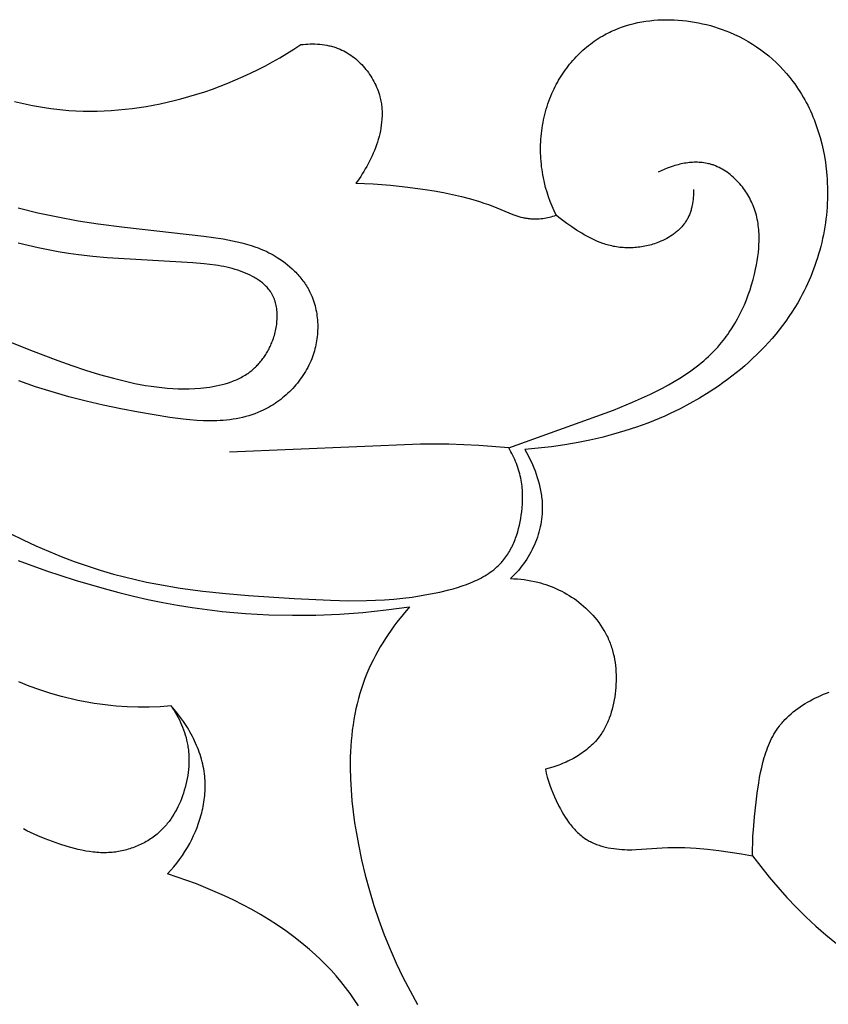
# Model space of a CAD drawing. Units: millimetres. Extents: x -524 to 1032, y -1140 to 1336.
# Drawn here: x -141 to -112, y 82 to 117 of the extents above; entities that cross this region are included whole.
import ezdxf

# ---------------------------------------------------------------- set-up
doc = ezdxf.new("R2010")
doc.units = ezdxf.units.MM
doc.header["$MEASUREMENT"] = 0
doc.layers.add('подложки$придержки', color=7, linetype='Continuous')

# ---------------------------------------------------------------- blocks, each defined once
blk = doc.blocks.new('3')
at = {"layer": 'подложки$придержки'}
for points in [[(29.551, -130.814), (30.251, -130.986), (30.956, -131.136), (31.663, -131.266), (32.372, -131.376), (33.293, -131.495), (36.079, -131.808), (36.418, -131.854), (36.757, -131.907), (36.925, -131.937), (37.093, -131.97), (37.259, -132.006), (37.424, -132.046), (37.587, -132.091), (37.749, -132.14), (37.908, -132.194), (37.987, -132.223), (38.065, -132.253), (38.143, -132.285), (38.22, -132.319), (38.296, -132.354), (38.372, -132.391), (38.447, -132.429), (38.521, -132.469), (38.594, -132.511), (38.666, -132.555), (38.759, -132.615), (38.85, -132.677), (38.939, -132.743), (39.026, -132.812), (39.111, -132.884), (39.193, -132.959), (39.273, -133.036), (39.312, -133.076), (39.35, -133.117), (39.388, -133.158), (39.424, -133.2), (39.46, -133.242), (39.495, -133.285), (39.53, -133.329), (39.563, -133.373), (39.596, -133.418), (39.627, -133.463), (39.658, -133.51), (39.688, -133.556), (39.716, -133.603), (39.744, -133.651), (39.771, -133.7), (39.796, -133.749), (39.821, -133.798), (39.844, -133.848), (39.873, -133.914), (39.9, -133.98), (39.925, -134.048), (39.949, -134.116), (39.97, -134.185), (39.99, -134.254), (40.007, -134.324), (40.023, -134.394), (40.037, -134.465), (40.05, -134.537), (40.06, -134.609), (40.069, -134.681), (40.075, -134.753), (40.081, -134.826), (40.084, -134.899), (40.085, -134.972), (40.085, -135.045), (40.083, -135.118), (40.079, -135.191), (40.074, -135.264), (40.066, -135.337), (40.057, -135.41), (40.047, -135.483), (40.034, -135.555), (40.02, -135.627), (40.004, -135.699), (39.986, -135.77), (39.967, -135.841), (39.946, -135.911), (39.924, -135.981), (39.899, -136.05), (39.873, -136.119), (39.842, -136.195), (39.809, -136.271), (39.773, -136.345), (39.736, -136.419), (39.697, -136.492), (39.655, -136.563), (39.613, -136.634), (39.568, -136.703), (39.521, -136.771), (39.473, -136.838), (39.424, -136.904), (39.372, -136.969), (39.32, -137.032), (39.265, -137.095), (39.21, -137.155), (39.152, -137.215), (39.094, -137.273), (39.034, -137.33), (38.973, -137.385), (38.911, -137.439), (38.848, -137.491), (38.784, -137.542), (38.718, -137.591), (38.652, -137.638), (38.585, -137.684), (38.516, -137.729), (38.447, -137.771), (38.378, -137.812), (38.307, -137.851), (38.236, -137.889), (38.164, -137.924), (38.091, -137.958), (37.986, -138.003), (37.88, -138.045), (37.772, -138.083), (37.664, -138.117), (37.555, -138.148), (37.445, -138.176), (37.334, -138.2), (37.222, -138.222), (37.109, -138.24), (36.996, -138.256), (36.882, -138.269), (36.767, -138.279), (36.652, -138.287), (36.536, -138.292), (36.42, -138.295), (36.303, -138.296), (36.069, -138.291), (35.833, -138.279), (35.596, -138.261), (35.359, -138.237), (34.885, -138.175), (33.782, -137.994), (33.16, -137.876), (32.547, -137.747), (31.942, -137.605), (31.343, -137.451), (30.751, -137.282), (30.165, -137.097), (29.584, -136.895)], [(50.67, -124.506), (50.801, -124.458)], [(50.801, -124.458), (50.934, -124.415)], [(50.934, -124.415), (51.068, -124.376)], [(51.068, -124.376), (51.204, -124.341)], [(51.204, -124.341), (51.341, -124.31)], [(51.341, -124.31), (51.48, -124.284)], [(51.48, -124.284), (51.619, -124.261)], [(51.619, -124.261), (51.76, -124.242)], [(51.76, -124.242), (51.901, -124.228)], [(51.901, -124.228), (52.043, -124.217)], [(52.043, -124.217), (52.186, -124.21)], [(52.186, -124.21), (52.329, -124.207)], [(52.329, -124.207), (52.472, -124.208)], [(52.472, -124.208), (52.615, -124.212)], [(52.615, -124.212), (52.759, -124.22)], [(52.759, -124.22), (52.902, -124.232)], [(52.902, -124.232), (53.045, -124.248)], [(53.045, -124.248), (53.188, -124.267)], [(53.188, -124.267), (53.33, -124.29)], [(53.33, -124.29), (53.471, -124.316)], [(53.471, -124.316), (53.612, -124.346)], [(53.612, -124.346), (53.752, -124.379)], [(53.752, -124.379), (53.891, -124.416)], [(53.891, -124.416), (54.029, -124.456)], [(54.029, -124.456), (54.165, -124.5)], [(54.165, -124.5), (54.3, -124.547)], [(49.948, -124.868), (50.019, -124.823)], [(50.019, -124.823), (50.092, -124.78)], [(50.092, -124.78), (50.166, -124.738)], [(50.166, -124.738), (50.227, -124.705)], [(50.227, -124.705), (50.288, -124.674)], [(50.288, -124.674), (50.351, -124.643)], [(50.351, -124.643), (50.414, -124.613)], [(50.414, -124.613), (50.541, -124.557)], [(50.541, -124.557), (50.67, -124.506)], [(54.3, -124.547), (54.434, -124.597)], [(54.434, -124.597), (54.565, -124.65)], [(54.565, -124.65), (54.731, -124.723)], [(54.731, -124.723), (54.894, -124.801)], [(54.894, -124.801), (55.053, -124.884)], [(39.248, -125.241), (39.49, -125.083)], [(39.49, -125.083), (39.572, -125.074)], [(39.572, -125.074), (39.655, -125.066)], [(39.655, -125.066), (39.738, -125.061)], [(39.738, -125.061), (39.821, -125.058)], [(39.821, -125.058), (39.905, -125.057)], [(39.905, -125.057), (39.989, -125.058)], [(39.989, -125.058), (40.072, -125.061)], [(40.072, -125.061), (40.155, -125.068)], [(40.155, -125.068), (40.238, -125.076)], [(40.238, -125.076), (40.321, -125.088)], [(40.321, -125.088), (40.404, -125.102)], [(40.404, -125.102), (40.444, -125.11)], [(40.444, -125.11), (40.485, -125.119)], [(40.485, -125.119), (40.526, -125.128)], [(40.526, -125.128), (40.566, -125.139)], [(40.566, -125.139), (40.607, -125.15)], [(40.607, -125.15), (40.647, -125.161)], [(40.647, -125.161), (40.686, -125.174)], [(40.686, -125.174), (40.726, -125.187)], [(40.726, -125.187), (40.765, -125.202)], [(49.473, -125.222), (49.538, -125.167)], [(49.538, -125.167), (49.603, -125.114)], [(49.603, -125.114), (49.67, -125.062)], [(49.67, -125.062), (49.738, -125.011)], [(49.738, -125.011), (49.807, -124.962)], [(49.807, -124.962), (49.877, -124.914)], [(49.877, -124.914), (49.948, -124.868)], [(55.053, -124.884), (55.21, -124.972)], [(55.21, -124.972), (55.362, -125.064)], [(55.362, -125.064), (55.512, -125.162)], [(55.512, -125.162), (55.657, -125.264)], [(38.754, -125.542), (39.003, -125.394)], [(39.003, -125.394), (39.248, -125.241)], [(40.765, -125.202), (40.804, -125.217)], [(40.804, -125.217), (40.87, -125.244)], [(40.87, -125.244), (40.935, -125.273)], [(40.935, -125.273), (40.999, -125.305)], [(40.999, -125.305), (41.063, -125.339)], [(41.063, -125.339), (41.125, -125.375)], [(41.125, -125.375), (41.186, -125.413)], [(41.186, -125.413), (41.246, -125.454)], [(41.246, -125.454), (41.305, -125.496)], [(41.305, -125.496), (41.363, -125.539)], [(49.108, -125.578), (49.166, -125.515)], [(49.166, -125.515), (49.225, -125.454)], [(49.225, -125.454), (49.285, -125.394)], [(49.285, -125.394), (49.347, -125.336)], [(49.347, -125.336), (49.409, -125.278)], [(49.409, -125.278), (49.473, -125.222)], [(55.657, -125.264), (55.799, -125.37)], [(55.799, -125.37), (55.937, -125.481)], [(55.937, -125.481), (56.072, -125.596)], [(29.033, -135.423), (29.99, -135.813), (30.953, -136.18), (31.438, -136.352), (31.926, -136.514), (32.417, -136.665), (32.913, -136.803), (33.285, -136.896), (33.66, -136.979), (33.848, -137.016), (34.037, -137.05), (34.227, -137.08), (34.417, -137.107), (34.607, -137.129), (34.799, -137.147), (34.991, -137.16), (35.183, -137.168), (35.377, -137.172), (35.57, -137.169), (35.765, -137.161), (35.96, -137.147), (36.071, -137.137), (36.182, -137.124), (36.293, -137.109), (36.404, -137.091), (36.514, -137.071), (36.623, -137.047), (36.731, -137.021), (36.838, -136.992), (36.944, -136.96), (37.048, -136.924), (37.099, -136.905), (37.15, -136.885), (37.2, -136.864), (37.25, -136.842), (37.299, -136.819), (37.348, -136.795), (37.396, -136.77), (37.444, -136.744), (37.49, -136.717), (37.537, -136.689), (37.582, -136.66), (37.627, -136.63), (37.662, -136.605), (37.698, -136.579), (37.732, -136.552), (37.767, -136.525), (37.8, -136.497), (37.833, -136.468), (37.866, -136.439), (37.898, -136.409), (37.93, -136.378), (37.961, -136.346), (37.991, -136.314), (38.021, -136.282), (38.05, -136.248), (38.079, -136.214), (38.107, -136.18), (38.134, -136.145), (38.161, -136.109), (38.188, -136.073), (38.213, -136.036), (38.239, -135.999), (38.263, -135.961), (38.287, -135.922), (38.31, -135.883), (38.333, -135.844), (38.355, -135.803), (38.376, -135.763), (38.396, -135.722), (38.416, -135.68), (38.435, -135.638), (38.454, -135.596), (38.472, -135.553), (38.489, -135.509), (38.509, -135.457), (38.527, -135.403), (38.545, -135.35), (38.561, -135.295), (38.576, -135.241), (38.59, -135.186), (38.603, -135.13), (38.615, -135.075), (38.626, -135.019), (38.635, -134.963), (38.643, -134.907), (38.649, -134.851), (38.654, -134.795), (38.658, -134.739), (38.661, -134.684), (38.662, -134.628), (38.661, -134.573), (38.659, -134.518), (38.656, -134.463), (38.651, -134.409), (38.644, -134.355), (38.636, -134.302), (38.626, -134.25), (38.615, -134.198), (38.602, -134.147), (38.595, -134.122), (38.587, -134.097), (38.579, -134.072), (38.57, -134.047), (38.561, -134.023), (38.552, -133.998), (38.542, -133.974), (38.532, -133.951), (38.521, -133.927), (38.51, -133.904), (38.498, -133.881), (38.486, -133.858), (38.473, -133.836), (38.46, -133.814), (38.449, -133.795), (38.437, -133.777), (38.425, -133.759), (38.413, -133.741), (38.387, -133.706), (38.36, -133.672), (38.332, -133.638), (38.303, -133.606), (38.272, -133.574), (38.241, -133.543), (38.209, -133.513), (38.175, -133.483), (38.141, -133.454), (38.106, -133.426), (38.07, -133.399), (38.033, -133.372), (37.995, -133.346), (37.957, -133.321), (37.918, -133.297), (37.879, -133.273), (37.838, -133.25), (37.798, -133.227), (37.715, -133.184), (37.63, -133.144), (37.544, -133.107), (37.457, -133.072), (37.37, -133.039), (37.282, -133.009), (37.183, -132.978), (37.084, -132.949), (36.986, -132.923), (36.887, -132.9), (36.788, -132.879), (36.69, -132.86), (36.591, -132.843), (36.492, -132.828), (36.295, -132.802), (36.097, -132.782), (35.701, -132.75), (32.682, -132.567), (32.179, -132.521), (31.677, -132.463), (31.321, -132.413), (30.965, -132.356), (30.611, -132.291), (30.258, -132.22), (29.906, -132.141), (29.556, -132.054)], [(37.989, -125.957), (38.247, -125.824)], [(38.247, -125.824), (38.502, -125.686)], [(38.502, -125.686), (38.754, -125.542)], [(41.363, -125.539), (41.42, -125.585)], [(41.42, -125.585), (41.475, -125.632)], [(41.475, -125.632), (41.53, -125.682)], [(41.53, -125.682), (41.582, -125.732)], [(41.582, -125.732), (41.634, -125.784)], [(41.634, -125.784), (41.684, -125.838)], [(41.684, -125.838), (41.732, -125.893)], [(48.836, -125.906), (48.888, -125.838)], [(48.888, -125.838), (48.941, -125.772)], [(48.941, -125.772), (48.995, -125.706)], [(48.995, -125.706), (49.051, -125.641)], [(49.051, -125.641), (49.108, -125.578)], [(56.072, -125.596), (56.202, -125.715)], [(56.202, -125.715), (56.328, -125.839)], [(56.328, -125.839), (56.449, -125.966)], [(37.199, -126.324), (37.465, -126.207)], [(37.465, -126.207), (37.728, -126.084)], [(37.728, -126.084), (37.989, -125.957)], [(41.732, -125.893), (41.78, -125.95)], [(41.78, -125.95), (41.825, -126.007)], [(41.825, -126.007), (41.869, -126.066)], [(41.869, -126.066), (41.911, -126.126)], [(41.911, -126.126), (41.952, -126.188)], [(41.952, -126.188), (41.991, -126.25)], [(48.597, -126.259), (48.642, -126.187)], [(48.642, -126.187), (48.688, -126.115)], [(48.688, -126.115), (48.736, -126.045)], [(48.736, -126.045), (48.786, -125.975)], [(48.786, -125.975), (48.836, -125.906)], [(56.449, -125.966), (56.566, -126.098)], [(56.566, -126.098), (56.679, -126.233)], [(36.387, -126.642), (36.66, -126.541)], [(36.66, -126.541), (36.93, -126.435)], [(36.93, -126.435), (37.199, -126.324)], [(41.991, -126.25), (42.028, -126.313)], [(42.028, -126.313), (42.063, -126.377)], [(42.063, -126.377), (42.096, -126.442)], [(42.096, -126.442), (42.128, -126.508)], [(42.128, -126.508), (42.157, -126.575)], [(42.157, -126.575), (42.185, -126.642)], [(48.392, -126.633), (48.43, -126.557)], [(48.43, -126.557), (48.47, -126.481)], [(48.47, -126.481), (48.511, -126.407)], [(48.511, -126.407), (48.553, -126.332)], [(48.553, -126.332), (48.597, -126.259)], [(56.679, -126.233), (56.787, -126.372)], [(56.787, -126.372), (56.852, -126.46)], [(56.852, -126.46), (56.916, -126.55)], [(56.916, -126.55), (56.977, -126.641)], [(29.297, -142.266), (29.735, -142.479), (30.177, -142.683), (30.623, -142.877), (31.072, -143.06), (31.525, -143.233), (31.981, -143.394), (32.442, -143.543), (32.906, -143.678), (33.292, -143.78), (33.681, -143.873), (34.072, -143.958), (34.465, -144.035), (35.256, -144.169), (36.053, -144.277), (36.854, -144.364), (37.656, -144.435), (39.258, -144.541), (40.53, -144.6), (41.165, -144.613), (41.801, -144.608), (42.119, -144.597), (42.438, -144.58), (42.758, -144.556), (43.079, -144.524), (43.401, -144.485), (43.724, -144.436), (44.048, -144.378), (44.374, -144.311), (44.69, -144.235), (44.848, -144.192), (45.004, -144.146), (45.158, -144.096), (45.311, -144.042), (45.46, -143.984), (45.534, -143.953), (45.606, -143.921), (45.678, -143.888), (45.749, -143.853), (45.819, -143.817), (45.887, -143.78), (45.954, -143.741), (46.02, -143.701), (46.085, -143.659), (46.148, -143.616), (46.21, -143.571), (46.27, -143.524), (46.329, -143.476), (46.386, -143.426), (46.441, -143.375), (46.495, -143.322), (46.546, -143.267), (46.571, -143.238), (46.596, -143.21), (46.632, -143.166), (46.666, -143.122), (46.699, -143.076), (46.732, -143.03), (46.763, -142.983), (46.793, -142.934), (46.823, -142.885), (46.851, -142.836), (46.878, -142.785), (46.904, -142.734), (46.93, -142.682), (46.954, -142.629), (46.977, -142.576), (47, -142.522), (47.021, -142.468), (47.042, -142.413), (47.08, -142.302), (47.115, -142.189), (47.147, -142.075), (47.175, -141.96), (47.2, -141.844), (47.222, -141.727), (47.24, -141.61), (47.256, -141.494), (47.271, -141.353), (47.282, -141.212), (47.288, -141.072), (47.289, -141.002), (47.289, -140.933), (47.288, -140.863), (47.285, -140.794), (47.281, -140.725), (47.275, -140.656), (47.268, -140.587), (47.259, -140.518), (47.249, -140.449), (47.237, -140.381), (47.223, -140.307), (47.206, -140.233), (47.188, -140.159), (47.168, -140.086), (47.146, -140.013), (47.122, -139.94), (47.097, -139.868), (47.071, -139.797), (47.042, -139.726), (47.012, -139.655), (46.981, -139.586), (46.948, -139.517), (46.914, -139.449), (46.878, -139.382), (46.842, -139.315), (46.803, -139.25)], [(35.275, -126.988), (35.556, -126.91)], [(35.556, -126.91), (35.835, -126.826)], [(35.835, -126.826), (36.112, -126.737)], [(36.112, -126.737), (36.387, -126.642)], [(42.185, -126.642), (42.21, -126.709)], [(42.21, -126.709), (42.233, -126.778)], [(42.233, -126.778), (42.254, -126.847)], [(42.254, -126.847), (42.273, -126.916)], [(42.273, -126.916), (42.285, -126.965)], [(48.241, -126.98), (48.278, -126.889)], [(48.278, -126.889), (48.316, -126.799)], [(48.316, -126.799), (48.356, -126.71)], [(48.356, -126.71), (48.392, -126.633)], [(56.977, -126.641), (57.037, -126.733)], [(57.037, -126.733), (57.094, -126.827)], [(57.094, -126.827), (57.15, -126.922)], [(29.433, -127.08), (29.642, -127.131)], [(29.642, -127.131), (29.852, -127.179)], [(29.852, -127.179), (30.063, -127.222)], [(30.063, -127.222), (30.275, -127.261)], [(30.275, -127.261), (30.487, -127.296)], [(33.814, -127.291), (34.06, -127.252)], [(34.06, -127.252), (34.305, -127.209)], [(34.305, -127.209), (34.549, -127.16)], [(34.549, -127.16), (34.792, -127.107)], [(34.792, -127.107), (35.034, -127.05)], [(35.034, -127.05), (35.275, -126.988)], [(42.285, -126.965), (42.296, -127.013)], [(42.296, -127.013), (42.306, -127.063)], [(42.306, -127.063), (42.315, -127.112)], [(42.315, -127.112), (42.322, -127.161)], [(42.322, -127.161), (42.329, -127.211)], [(42.329, -127.211), (42.335, -127.26)], [(42.335, -127.26), (42.339, -127.31)], [(48.117, -127.349), (48.145, -127.255)], [(48.145, -127.255), (48.175, -127.163)], [(48.175, -127.163), (48.207, -127.071)], [(48.207, -127.071), (48.241, -126.98)], [(57.15, -126.922), (57.204, -127.017)], [(57.204, -127.017), (57.257, -127.114)], [(57.257, -127.114), (57.307, -127.212)], [(57.307, -127.212), (57.356, -127.312)], [(30.487, -127.296), (30.7, -127.327)], [(30.7, -127.327), (30.913, -127.354)], [(30.913, -127.354), (31.127, -127.376)], [(31.127, -127.376), (31.341, -127.393)], [(31.341, -127.393), (31.589, -127.408)], [(31.589, -127.408), (31.836, -127.417)], [(31.836, -127.417), (32.084, -127.421)], [(32.084, -127.421), (32.331, -127.418)], [(32.331, -127.418), (32.579, -127.41)], [(32.579, -127.41), (32.827, -127.397)], [(32.827, -127.397), (33.074, -127.378)], [(33.074, -127.378), (33.321, -127.354)], [(33.321, -127.354), (33.568, -127.325)], [(33.568, -127.325), (33.814, -127.291)], [(42.339, -127.31), (42.343, -127.36)], [(42.343, -127.36), (42.345, -127.41)], [(42.346, -127.61), (42.344, -127.66)], [(42.345, -127.41), (42.347, -127.46)], [(42.348, -127.56), (42.346, -127.61)], [(42.347, -127.46), (42.348, -127.51)], [(42.348, -127.51), (42.348, -127.56)], [(48.043, -127.632), (48.066, -127.537)], [(48.066, -127.537), (48.09, -127.442)], [(48.09, -127.442), (48.117, -127.349)], [(57.356, -127.312), (57.403, -127.412)], [(57.403, -127.412), (57.448, -127.513)], [(57.448, -127.513), (57.491, -127.615)], [(42.321, -127.911), (42.306, -128.011)], [(42.333, -127.811), (42.321, -127.911)], [(42.341, -127.71), (42.333, -127.811)], [(42.344, -127.66), (42.341, -127.71)], [(47.972, -128.015), (47.987, -127.919)], [(47.987, -127.919), (48.004, -127.823)], [(48.004, -127.823), (48.023, -127.727)], [(48.023, -127.727), (48.043, -127.632)], [(57.491, -127.615), (57.533, -127.717)], [(57.533, -127.717), (57.61, -127.925)], [(57.61, -127.925), (57.681, -128.136)], [(42.266, -128.211), (42.242, -128.311)], [(42.288, -128.112), (42.266, -128.211)], [(42.306, -128.011), (42.288, -128.112)], [(47.938, -128.305), (47.948, -128.208)], [(47.948, -128.208), (47.959, -128.112)], [(47.959, -128.112), (47.972, -128.015)], [(57.681, -128.136), (57.744, -128.35)], [(42.152, -128.607), (42.117, -128.704)], [(42.184, -128.509), (42.152, -128.607)], [(42.214, -128.41), (42.184, -128.509)], [(42.242, -128.311), (42.214, -128.41)], [(47.919, -128.695), (47.921, -128.597)], [(47.921, -128.597), (47.925, -128.5)], [(47.925, -128.5), (47.931, -128.403)], [(47.931, -128.403), (47.938, -128.305)], [(57.744, -128.35), (57.801, -128.566)], [(57.801, -128.566), (57.85, -128.783)], [(41.997, -128.991), (41.953, -129.085)], [(42.039, -128.896), (41.997, -128.991)], [(42.079, -128.801), (42.039, -128.896)], [(42.117, -128.704), (42.079, -128.801)], [(47.919, -128.792), (47.919, -128.695)], [(47.921, -128.889), (47.919, -128.792)], [(47.924, -128.987), (47.921, -128.889)], [(47.93, -129.084), (47.924, -128.987)], [(57.85, -128.783), (57.893, -129.003)], [(41.859, -129.27), (41.81, -129.36)], [(41.907, -129.178), (41.859, -129.27)], [(41.953, -129.085), (41.907, -129.178)], [(46.803, -139.25), (50.479, -137.916), (51.146, -137.645), (51.574, -137.456), (51.787, -137.356), (51.998, -137.253), (52.206, -137.145), (52.412, -137.033), (52.615, -136.917), (52.815, -136.796), (53.01, -136.669), (53.2, -136.538), (53.386, -136.4), (53.476, -136.33), (53.566, -136.257), (53.653, -136.183), (53.739, -136.108), (53.824, -136.031), (53.907, -135.952), (53.988, -135.872), (54.067, -135.789), (54.144, -135.706), (54.219, -135.62), (54.278, -135.55), (54.336, -135.48), (54.392, -135.408), (54.447, -135.335), (54.5, -135.261), (54.552, -135.186), (54.653, -135.033), (54.749, -134.877), (54.84, -134.716), (54.926, -134.553), (55.007, -134.386), (55.083, -134.217), (55.154, -134.045), (55.22, -133.87), (55.281, -133.693), (55.337, -133.514), (55.388, -133.333), (55.435, -133.15), (55.477, -132.966), (55.506, -132.82), (55.532, -132.674), (55.554, -132.528), (55.573, -132.381), (55.587, -132.234), (55.596, -132.087), (55.599, -132.014), (55.601, -131.941), (55.601, -131.867), (55.6, -131.794), (55.597, -131.722), (55.593, -131.649), (55.588, -131.576), (55.581, -131.504), (55.572, -131.432), (55.562, -131.36), (55.55, -131.289), (55.536, -131.218), (55.521, -131.147), (55.504, -131.076), (55.484, -131.006), (55.464, -130.936), (55.441, -130.867), (55.416, -130.798), (55.389, -130.729), (55.36, -130.661), (55.332, -130.6), (55.303, -130.54), (55.272, -130.48), (55.239, -130.421), (55.205, -130.363), (55.169, -130.305), (55.132, -130.248), (55.094, -130.191), (55.054, -130.136), (55.012, -130.082), (54.969, -130.028), (54.925, -129.976), (54.88, -129.925), (54.833, -129.876), (54.786, -129.827), (54.737, -129.78), (54.687, -129.734), (54.635, -129.69), (54.583, -129.647), (54.53, -129.606), (54.476, -129.567), (54.42, -129.53), (54.364, -129.494), (54.307, -129.46), (54.249, -129.428), (54.191, -129.398), (54.131, -129.37), (54.071, -129.345), (54.041, -129.333), (54.01, -129.321), (53.98, -129.31), (53.949, -129.3), (53.918, -129.29), (53.886, -129.281), (53.855, -129.272), (53.824, -129.264), (53.769, -129.252), (53.714, -129.242), (53.658, -129.233), (53.602, -129.226), (53.546, -129.221), (53.49, -129.217), (53.434, -129.215), (53.377, -129.214), (53.32, -129.215), (53.263, -129.218), (53.206, -129.221), (53.149, -129.227), (53.092, -129.233), (53.035, -129.241), (52.978, -129.251), (52.921, -129.261), (52.864, -129.273), (52.808, -129.286), (52.751, -129.3), (52.695, -129.315), (52.639, -129.331), (52.584, -129.348), (52.474, -129.386), (52.366, -129.426), (52.26, -129.47), (52.156, -129.517), (52.054, -129.567)], [(47.937, -129.181), (47.93, -129.084)], [(47.946, -129.277), (47.937, -129.181)], [(47.956, -129.374), (47.946, -129.277)], [(57.893, -129.003), (57.929, -129.224)], [(57.929, -129.224), (57.957, -129.446)], [(41.652, -129.624), (41.596, -129.709)], [(41.706, -129.538), (41.652, -129.624)], [(41.758, -129.45), (41.706, -129.538)], [(41.81, -129.36), (41.758, -129.45)], [(47.969, -129.47), (47.956, -129.374)], [(47.983, -129.566), (47.969, -129.47)], [(47.999, -129.661), (47.983, -129.566)], [(48.017, -129.756), (47.999, -129.661)], [(57.957, -129.446), (57.979, -129.668)], [(57.979, -129.668), (57.99, -129.808)], [(41.482, -129.874), (41.424, -129.954)], [(41.424, -129.954), (41.729, -129.961)], [(41.54, -129.792), (41.482, -129.874)], [(41.596, -129.709), (41.54, -129.792)], [(41.729, -129.961), (42.034, -129.974)], [(42.034, -129.974), (42.339, -129.994)], [(42.339, -129.994), (42.644, -130.019)], [(42.644, -130.019), (43.252, -130.085)], [(48.054, -129.928), (48.017, -129.756)], [(48.097, -130.098), (48.054, -129.928)], [(57.99, -129.808), (57.997, -129.948)], [(57.997, -129.948), (58.002, -130.089)], [(43.252, -130.085), (43.857, -130.17)], [(43.857, -130.17), (44.18, -130.223)], [(44.18, -130.223), (44.502, -130.281)], [(44.502, -130.281), (44.822, -130.346)], [(44.822, -130.346), (45.141, -130.42)], [(48.145, -130.266), (48.097, -130.098)], [(48.199, -130.433), (48.145, -130.266)], [(53.288, -130.172), (53.291, -130.241), (53.291, -130.31), (53.29, -130.38), (53.286, -130.449), (53.28, -130.519), (53.272, -130.589), (53.261, -130.658), (53.249, -130.727), (53.241, -130.761), (53.233, -130.795), (53.225, -130.829), (53.216, -130.863), (53.206, -130.896), (53.196, -130.929), (53.185, -130.962), (53.173, -130.995), (53.161, -131.027), (53.148, -131.059), (53.134, -131.091), (53.12, -131.122), (53.105, -131.153), (53.089, -131.184), (53.073, -131.214), (53.055, -131.243), (53.036, -131.275), (53.016, -131.305), (52.996, -131.336), (52.974, -131.365), (52.952, -131.394), (52.929, -131.423), (52.906, -131.451), (52.882, -131.479), (52.857, -131.506), (52.831, -131.533), (52.805, -131.559), (52.778, -131.584), (52.751, -131.609), (52.723, -131.634), (52.695, -131.658), (52.666, -131.681), (52.636, -131.704), (52.606, -131.727), (52.576, -131.749), (52.545, -131.77), (52.482, -131.812), (52.418, -131.851), (52.352, -131.888), (52.285, -131.924), (52.217, -131.957), (52.147, -131.988), (52.093, -132.011), (52.037, -132.033), (51.982, -132.054), (51.926, -132.074), (51.869, -132.092), (51.813, -132.109), (51.756, -132.125), (51.698, -132.139), (51.641, -132.153), (51.583, -132.165), (51.525, -132.176), (51.467, -132.186), (51.409, -132.194), (51.35, -132.202), (51.292, -132.208), (51.233, -132.213), (51.174, -132.216), (51.116, -132.219), (51.057, -132.22), (50.998, -132.22), (50.94, -132.219), (50.881, -132.217), (50.823, -132.213), (50.765, -132.209), (50.707, -132.203), (50.649, -132.196), (50.592, -132.187), (50.534, -132.178), (50.477, -132.167), (50.421, -132.155), (50.364, -132.142), (50.308, -132.128), (50.258, -132.114), (50.209, -132.099), (50.159, -132.084), (50.11, -132.067), (50.013, -132.032), (49.917, -131.993), (49.822, -131.951), (49.729, -131.907), (49.636, -131.86), (49.544, -131.811), (49.453, -131.76), (49.363, -131.706), (49.186, -131.595), (49.012, -131.479), (48.842, -131.36), (48.651, -131.221), (48.557, -131.15), (48.465, -131.077)], [(58.004, -130.369), (58.001, -130.509)], [(58.002, -130.089), (58.004, -130.229)], [(58.004, -130.229), (58.004, -130.369)], [(45.141, -130.42), (45.457, -130.502)], [(45.457, -130.502), (45.771, -130.596)], [(45.771, -130.596), (45.928, -130.646)], [(45.928, -130.646), (46.083, -130.7)], [(46.083, -130.7), (46.238, -130.758)], [(48.258, -130.597), (48.199, -130.433)], [(48.322, -130.759), (48.258, -130.597)], [(57.995, -130.649), (57.987, -130.789)], [(58.001, -130.509), (57.995, -130.649)], [(46.238, -130.758), (46.807, -130.991)], [(46.807, -130.991), (46.946, -131.045)], [(46.946, -131.045), (47.016, -131.071)], [(47.016, -131.071), (47.086, -131.095)], [(48.391, -130.919), (48.322, -130.759)], [(48.465, -131.077), (48.391, -130.919)], [(57.963, -131.068), (57.947, -131.207)], [(57.976, -130.929), (57.963, -131.068)], [(57.987, -130.789), (57.976, -130.929)], [(47.086, -131.095), (47.157, -131.117)], [(47.157, -131.117), (47.227, -131.137)], [(47.227, -131.137), (47.298, -131.155)], [(47.298, -131.155), (47.334, -131.163)], [(47.334, -131.163), (47.37, -131.17)], [(47.37, -131.17), (47.406, -131.177)], [(47.406, -131.177), (47.442, -131.183)], [(47.442, -131.183), (47.478, -131.188)], [(47.478, -131.188), (47.515, -131.192)], [(47.515, -131.192), (47.544, -131.195)], [(47.544, -131.195), (47.574, -131.198)], [(47.574, -131.198), (47.633, -131.201)], [(47.633, -131.201), (47.693, -131.203)], [(47.693, -131.203), (47.753, -131.203)], [(47.753, -131.203), (47.813, -131.2)], [(47.813, -131.2), (47.873, -131.196)], [(47.873, -131.196), (47.934, -131.191)], [(47.934, -131.191), (47.994, -131.184)], [(47.994, -131.184), (48.054, -131.175)], [(48.054, -131.175), (48.113, -131.165)], [(48.113, -131.165), (48.173, -131.153)], [(48.173, -131.153), (48.232, -131.14)], [(48.232, -131.14), (48.291, -131.126)], [(48.291, -131.126), (48.35, -131.111)], [(48.35, -131.111), (48.408, -131.095)], [(48.408, -131.095), (48.465, -131.077)], [(57.929, -131.346), (57.908, -131.484)], [(57.947, -131.207), (57.929, -131.346)], [(57.858, -131.759), (57.83, -131.896)], [(57.884, -131.622), (57.858, -131.759)], [(57.908, -131.484), (57.884, -131.622)], [(57.799, -132.033), (57.766, -132.168)], [(57.83, -131.896), (57.799, -132.033)], [(57.692, -132.438), (57.651, -132.571)], [(57.73, -132.303), (57.692, -132.438)], [(57.766, -132.168), (57.73, -132.303)], [(57.608, -132.704), (57.563, -132.836)], [(57.651, -132.571), (57.608, -132.704)], [(57.466, -133.097), (57.413, -133.227)], [(57.516, -132.967), (57.466, -133.097)], [(57.563, -132.836), (57.516, -132.967)], [(57.302, -133.482), (57.243, -133.608)], [(57.359, -133.355), (57.302, -133.482)], [(57.413, -133.227), (57.359, -133.355)], [(57.182, -133.733), (57.118, -133.857)], [(57.243, -133.608), (57.182, -133.733)], [(56.957, -134.147), (56.858, -134.313)], [(57.052, -133.98), (56.957, -134.147)], [(57.118, -133.857), (57.052, -133.98)], [(56.755, -134.476), (56.648, -134.636)], [(56.858, -134.313), (56.755, -134.476)], [(56.537, -134.794), (56.423, -134.95)], [(56.648, -134.636), (56.537, -134.794)], [(56.305, -135.103), (56.183, -135.253)], [(56.423, -134.95), (56.305, -135.103)], [(55.929, -135.546), (55.798, -135.689)], [(56.058, -135.401), (55.929, -135.546)], [(56.183, -135.253), (56.058, -135.401)], [(55.663, -135.829), (55.525, -135.966)], [(55.798, -135.689), (55.663, -135.829)], [(55.241, -136.232), (55.095, -136.361)], [(55.385, -136.1), (55.241, -136.232)], [(55.525, -135.966), (55.385, -136.1)], [(54.946, -136.488), (54.795, -136.611)], [(55.095, -136.361), (54.946, -136.488)], [(54.486, -136.85), (54.328, -136.965)], [(54.642, -136.732), (54.486, -136.85)], [(54.795, -136.611), (54.642, -136.732)], [(53.842, -137.294), (53.509, -137.498)], [(54.006, -137.187), (53.842, -137.294)], [(54.168, -137.078), (54.006, -137.187)], [(54.328, -136.965), (54.168, -137.078)], [(53.509, -137.498), (53.17, -137.691)], [(52.825, -137.872), (52.476, -138.041)], [(53.17, -137.691), (52.825, -137.872)], [(52.084, -138.214), (51.688, -138.373)], [(52.281, -138.129), (52.084, -138.214)], [(52.476, -138.041), (52.281, -138.129)], [(50.885, -138.65), (50.477, -138.769)], [(51.288, -138.518), (50.885, -138.65)], [(51.688, -138.373), (51.288, -138.518)], [(49.654, -138.972), (49.238, -139.056)], [(50.067, -138.876), (49.654, -138.972)], [(50.477, -138.769), (50.067, -138.876)], [(46.803, -139.25), (45.749, -139.164), (45.22, -139.135), (44.692, -139.118), (44.197, -139.113), (43.702, -139.117), (36.979, -139.4)], [(47.839, -139.261), (47.369, -139.3)], [(47.369, -139.3), (47.425, -139.403)], [(48.307, -139.206), (47.839, -139.261)], [(48.774, -139.138), (48.307, -139.206)], [(49.238, -139.056), (48.774, -139.138)], [(47.425, -139.403), (47.48, -139.508)], [(47.48, -139.508), (47.533, -139.615)], [(47.533, -139.615), (47.584, -139.723)], [(47.584, -139.723), (47.633, -139.833)], [(47.633, -139.833), (47.679, -139.943)], [(47.679, -139.943), (47.723, -140.055)], [(47.723, -140.055), (47.764, -140.168)], [(47.764, -140.168), (47.802, -140.283)], [(47.802, -140.283), (47.837, -140.397)], [(47.837, -140.397), (47.869, -140.513)], [(47.869, -140.513), (47.897, -140.629)], [(47.897, -140.629), (47.921, -140.746)], [(47.921, -140.746), (47.941, -140.864)], [(47.941, -140.864), (47.95, -140.922)], [(47.95, -140.922), (47.957, -140.981)], [(47.957, -140.981), (47.964, -141.04)], [(47.964, -141.04), (47.969, -141.099)], [(47.969, -141.099), (47.975, -141.192)], [(47.975, -141.192), (47.978, -141.285)], [(47.979, -141.378), (47.976, -141.471)], [(47.978, -141.285), (47.979, -141.378)], [(47.953, -141.748), (47.94, -141.84)], [(47.964, -141.656), (47.953, -141.748)], [(47.971, -141.563), (47.964, -141.656)], [(47.976, -141.471), (47.971, -141.563)], [(47.884, -142.114), (47.861, -142.204)], [(47.906, -142.023), (47.884, -142.114)], [(47.924, -141.932), (47.906, -142.023)], [(47.94, -141.84), (47.924, -141.932)], [(47.774, -142.472), (47.74, -142.56)], [(47.805, -142.383), (47.774, -142.472)], [(47.834, -142.294), (47.805, -142.383)], [(47.861, -142.204), (47.834, -142.294)], [(47.622, -142.82), (47.578, -142.905)], [(47.664, -142.734), (47.622, -142.82)], [(47.703, -142.648), (47.664, -142.734)], [(47.74, -142.56), (47.703, -142.648)], [(47.431, -143.154), (47.377, -143.235)], [(47.482, -143.072), (47.431, -143.154)], [(47.531, -142.989), (47.482, -143.072)], [(47.578, -142.905), (47.531, -142.989)], [(29.558, -143.2), (30.556, -143.559)], [(47.201, -143.471), (47.138, -143.547)], [(47.262, -143.393), (47.201, -143.471)], [(47.321, -143.315), (47.262, -143.393)], [(47.377, -143.235), (47.321, -143.315)], [(30.556, -143.559), (31.563, -143.889)], [(46.934, -143.768), (46.861, -143.839)], [(46.861, -143.839), (46.982, -143.843)], [(47.004, -143.696), (46.934, -143.768)], [(46.982, -143.843), (47.102, -143.85)], [(47.072, -143.622), (47.004, -143.696)], [(47.138, -143.547), (47.072, -143.622)], [(47.102, -143.85), (47.222, -143.86)], [(47.222, -143.86), (47.343, -143.874)], [(31.563, -143.889), (32.58, -144.187)], [(32.58, -144.187), (33.091, -144.323)], [(47.343, -143.874), (47.462, -143.892)], [(47.462, -143.892), (47.581, -143.912)], [(47.581, -143.912), (47.7, -143.937)], [(47.7, -143.937), (47.818, -143.965)], [(47.818, -143.965), (47.915, -143.991)], [(47.915, -143.991), (48.011, -144.019)], [(48.011, -144.019), (48.106, -144.049)], [(48.106, -144.049), (48.201, -144.082)], [(48.201, -144.082), (48.295, -144.118)], [(48.295, -144.118), (48.388, -144.155)], [(48.388, -144.155), (48.48, -144.196)], [(48.48, -144.196), (48.572, -144.238)], [(33.091, -144.323), (33.605, -144.449)], [(33.605, -144.449), (34.12, -144.566)], [(48.572, -144.238), (48.662, -144.283)], [(48.662, -144.283), (48.751, -144.33)], [(48.751, -144.33), (48.838, -144.379)], [(48.838, -144.379), (48.925, -144.431)], [(48.925, -144.431), (49.01, -144.485)], [(49.01, -144.485), (49.094, -144.541)], [(49.094, -144.541), (49.177, -144.6)], [(55.373, -153.578), (55.655, -153.951), (55.949, -154.32), (56.255, -154.681), (56.572, -155.035), (56.9, -155.381), (57.238, -155.717), (57.588, -156.042), (57.947, -156.355), (58.316, -156.655)], [(34.12, -144.566), (34.637, -144.672)], [(34.637, -144.672), (35.157, -144.769)], [(35.157, -144.769), (35.677, -144.854)], [(35.677, -144.854), (36.2, -144.928)], [(42.491, -144.94), (43.307, -144.832)], [(43.307, -144.832), (43.084, -145.098)], [(49.177, -144.6), (49.258, -144.66)], [(49.258, -144.66), (49.345, -144.73)], [(49.345, -144.73), (49.431, -144.803)], [(49.431, -144.803), (49.514, -144.877)], [(49.514, -144.877), (49.596, -144.955)], [(36.2, -144.928), (36.724, -144.991)], [(36.724, -144.991), (37.134, -145.031)], [(37.134, -145.031), (37.545, -145.065)], [(37.545, -145.065), (38.369, -145.11)], [(38.369, -145.11), (39.195, -145.127)], [(39.195, -145.127), (40.021, -145.118)], [(40.021, -145.118), (40.846, -145.083)], [(40.846, -145.083), (41.67, -145.024)], [(41.67, -145.024), (42.491, -144.94)], [(43.084, -145.098), (42.868, -145.372)], [(49.596, -144.955), (49.674, -145.035)], [(49.674, -145.035), (49.751, -145.117)], [(49.751, -145.117), (49.824, -145.202)], [(49.824, -145.202), (49.895, -145.288)], [(42.764, -145.511), (42.662, -145.653)], [(42.868, -145.372), (42.764, -145.511)], [(49.895, -145.288), (49.963, -145.377)], [(49.963, -145.377), (50.028, -145.468)], [(50.028, -145.468), (50.089, -145.561)], [(50.089, -145.561), (50.147, -145.656)], [(42.563, -145.797), (42.467, -145.943)], [(42.662, -145.653), (42.563, -145.797)], [(50.147, -145.656), (50.175, -145.704)], [(50.175, -145.704), (50.202, -145.752)], [(50.202, -145.752), (50.228, -145.801)], [(50.228, -145.801), (50.253, -145.85)], [(50.253, -145.85), (50.277, -145.9)], [(50.277, -145.9), (50.3, -145.95)], [(42.283, -146.239), (42.197, -146.39)], [(42.374, -146.09), (42.283, -146.239)], [(42.467, -145.943), (42.374, -146.09)], [(50.3, -145.95), (50.323, -146.001)], [(50.323, -146.001), (50.344, -146.052)], [(50.344, -146.052), (50.364, -146.102)], [(50.364, -146.102), (50.382, -146.153)], [(50.382, -146.153), (50.4, -146.204)], [(50.4, -146.204), (50.417, -146.255)], [(50.417, -146.255), (50.433, -146.307)], [(42.113, -146.543), (42.033, -146.697)], [(42.197, -146.39), (42.113, -146.543)], [(50.433, -146.307), (50.448, -146.358)], [(50.448, -146.358), (50.476, -146.463)], [(50.476, -146.463), (50.5, -146.569)], [(50.5, -146.569), (50.52, -146.676)], [(41.957, -146.852), (41.885, -147.01)], [(42.033, -146.697), (41.957, -146.852)], [(50.52, -146.676), (50.537, -146.783)], [(50.537, -146.783), (50.551, -146.891)], [(50.551, -146.891), (50.562, -147)], [(41.817, -147.168), (41.747, -147.342)], [(41.885, -147.01), (41.817, -147.168)], [(50.562, -147), (50.569, -147.11)], [(50.569, -147.11), (50.573, -147.219)], [(50.573, -147.219), (50.574, -147.33)], [(29.948, -147.612), (29.578, -147.469)], [(30.321, -147.746), (29.948, -147.612)], [(41.683, -147.518), (41.623, -147.695)], [(41.747, -147.342), (41.683, -147.518)], [(50.561, -147.662), (50.551, -147.772)], [(50.568, -147.551), (50.561, -147.662)], [(50.573, -147.44), (50.568, -147.551)], [(50.574, -147.33), (50.573, -147.44)], [(30.699, -147.868), (30.321, -147.746)], [(31.079, -147.978), (30.699, -147.868)], [(31.271, -148.028), (31.079, -147.978)], [(41.567, -147.874), (41.517, -148.054)], [(41.623, -147.695), (41.567, -147.874)], [(50.524, -147.992), (50.506, -148.101)], [(50.539, -147.882), (50.524, -147.992)], [(50.551, -147.772), (50.539, -147.882)], [(57.579, -148.03), (57.673, -147.985)], [(57.673, -147.985), (57.769, -147.942)], [(57.769, -147.942), (57.866, -147.901)], [(57.866, -147.901), (57.963, -147.862)], [(57.963, -147.862), (58.061, -147.824)], [(34.934, -148.312), (34.987, -148.39), (35.038, -148.469), (35.087, -148.55), (35.134, -148.632), (35.179, -148.716), (35.222, -148.8), (35.262, -148.886), (35.301, -148.973), (35.337, -149.061), (35.37, -149.149), (35.402, -149.239), (35.43, -149.329), (35.456, -149.42), (35.479, -149.512), (35.499, -149.604), (35.517, -149.697), (35.525, -149.749), (35.533, -149.801), (35.539, -149.854), (35.545, -149.906), (35.553, -150.012), (35.558, -150.117), (35.56, -150.223), (35.558, -150.329), (35.552, -150.435), (35.544, -150.541), (35.532, -150.647), (35.517, -150.753), (35.499, -150.858), (35.477, -150.963), (35.453, -151.067), (35.426, -151.171), (35.397, -151.274), (35.364, -151.377), (35.331, -151.473), (35.295, -151.568), (35.257, -151.663), (35.216, -151.756), (35.173, -151.848), (35.128, -151.938), (35.079, -152.027), (35.029, -152.114), (34.975, -152.2), (34.919, -152.283), (34.86, -152.365), (34.83, -152.405), (34.798, -152.444), (34.767, -152.483), (34.734, -152.521), (34.701, -152.558), (34.667, -152.595), (34.632, -152.632), (34.597, -152.667), (34.561, -152.702), (34.524, -152.736), (34.481, -152.774), (34.438, -152.811), (34.394, -152.847), (34.348, -152.882), (34.302, -152.916), (34.255, -152.95), (34.208, -152.982), (34.16, -153.013), (34.11, -153.043), (34.061, -153.073), (34.011, -153.101), (33.96, -153.128), (33.908, -153.155), (33.856, -153.18), (33.803, -153.204), (33.75, -153.227), (33.697, -153.25), (33.643, -153.271), (33.589, -153.291), (33.534, -153.31), (33.479, -153.328), (33.424, -153.345), (33.368, -153.361), (33.312, -153.376), (33.256, -153.389), (33.2, -153.402), (33.143, -153.413), (33.086, -153.424), (33.03, -153.433), (32.973, -153.441), (32.916, -153.448), (32.859, -153.454), (32.792, -153.459), (32.726, -153.463), (32.659, -153.466), (32.592, -153.467), (32.526, -153.466), (32.459, -153.464), (32.393, -153.461), (32.326, -153.457), (32.26, -153.451), (32.194, -153.444), (32.062, -153.427), (31.93, -153.406), (31.798, -153.38), (31.667, -153.351), (31.536, -153.318), (31.406, -153.283), (31.277, -153.245), (31.02, -153.162), (30.767, -153.072), (30.504, -152.973), (30.246, -152.867), (30.119, -152.812), (29.992, -152.753), (29.867, -152.693), (29.743, -152.629)], [(31.463, -148.075), (31.271, -148.028)], [(31.656, -148.118), (31.463, -148.075)], [(31.85, -148.157), (31.656, -148.118)], [(32.041, -148.192), (31.85, -148.157)], [(32.231, -148.223), (32.041, -148.192)], [(32.423, -148.251), (32.231, -148.223)], [(32.615, -148.275), (32.423, -148.251)], [(32.807, -148.296), (32.615, -148.275)], [(33, -148.313), (32.807, -148.296)], [(33.387, -148.338), (33, -148.313)], [(33.775, -148.35), (33.387, -148.338)], [(34.162, -148.35), (33.775, -148.35)], [(34.549, -148.337), (34.162, -148.35)], [(34.934, -148.312), (34.549, -148.337)], [(35.047, -148.441), (34.934, -148.312)], [(41.47, -148.235), (41.429, -148.417)], [(41.517, -148.054), (41.47, -148.235)], [(50.461, -148.317), (50.435, -148.423)], [(50.485, -148.209), (50.461, -148.317)], [(50.506, -148.101), (50.485, -148.209)], [(56.959, -148.398), (57.042, -148.34)], [(57.042, -148.34), (57.127, -148.283)], [(57.127, -148.283), (57.215, -148.228)], [(57.215, -148.228), (57.303, -148.176)], [(57.303, -148.176), (57.394, -148.125)], [(57.394, -148.125), (57.486, -148.076)], [(57.486, -148.076), (57.579, -148.03)], [(35.157, -148.574), (35.047, -148.441)], [(35.262, -148.712), (35.157, -148.574)], [(41.391, -148.601), (41.357, -148.786)], [(41.429, -148.417), (41.391, -148.601)], [(50.372, -148.632), (50.335, -148.735)], [(50.405, -148.528), (50.372, -148.632)], [(50.435, -148.423), (50.405, -148.528)], [(56.575, -148.722), (56.647, -148.653)], [(56.647, -148.653), (56.721, -148.586)], [(56.721, -148.586), (56.798, -148.522)], [(56.798, -148.522), (56.877, -148.459)], [(56.877, -148.459), (56.959, -148.398)], [(35.363, -148.854), (35.262, -148.712)], [(35.46, -148.999), (35.363, -148.854)], [(35.507, -149.073), (35.46, -148.999)], [(41.328, -148.972), (41.302, -149.159)], [(41.357, -148.786), (41.328, -148.972)], [(50.205, -149.032), (50.18, -149.079)], [(50.229, -148.983), (50.205, -149.032)], [(50.252, -148.935), (50.229, -148.983)], [(50.274, -148.886), (50.252, -148.935)], [(50.295, -148.836), (50.274, -148.886)], [(50.316, -148.786), (50.295, -148.836)], [(50.335, -148.735), (50.316, -148.786)], [(56.262, -149.087), (56.314, -149.017)], [(56.314, -149.017), (56.344, -148.979)], [(56.344, -148.979), (56.375, -148.94)], [(56.375, -148.94), (56.406, -148.903)], [(56.406, -148.903), (56.438, -148.865)], [(56.438, -148.865), (56.471, -148.829)], [(56.471, -148.829), (56.505, -148.792)], [(56.505, -148.792), (56.575, -148.722)], [(35.552, -149.148), (35.507, -149.073)], [(35.596, -149.224), (35.552, -149.148)], [(35.639, -149.3), (35.596, -149.224)], [(35.68, -149.378), (35.639, -149.3)], [(35.72, -149.456), (35.68, -149.378)], [(41.281, -149.347), (41.263, -149.535)], [(41.302, -149.159), (41.281, -149.347)], [(49.978, -149.395), (49.935, -149.45)], [(50.009, -149.352), (49.978, -149.395)], [(50.04, -149.308), (50.009, -149.352)], [(50.07, -149.264), (50.04, -149.308)], [(50.099, -149.219), (50.07, -149.264)], [(50.127, -149.173), (50.099, -149.219)], [(50.154, -149.126), (50.127, -149.173)], [(50.18, -149.079), (50.154, -149.126)], [(56.039, -149.459), (56.079, -149.382)], [(56.079, -149.382), (56.122, -149.306)], [(56.122, -149.306), (56.166, -149.232)], [(56.166, -149.232), (56.213, -149.159)], [(56.213, -149.159), (56.262, -149.087)], [(35.758, -149.534), (35.72, -149.456)], [(35.794, -149.614), (35.758, -149.534)], [(35.829, -149.694), (35.794, -149.614)], [(35.863, -149.774), (35.829, -149.694)], [(41.249, -149.725), (41.238, -149.915)], [(41.263, -149.535), (41.249, -149.725)], [(49.7, -149.703), (49.649, -149.75)], [(49.75, -149.654), (49.7, -149.703)], [(49.799, -149.605), (49.75, -149.654)], [(49.846, -149.554), (49.799, -149.605)], [(49.891, -149.503), (49.846, -149.554)], [(49.935, -149.45), (49.891, -149.503)], [(55.897, -149.781), (55.93, -149.699)], [(55.93, -149.699), (55.964, -149.618)], [(55.964, -149.618), (56.001, -149.538)], [(56.001, -149.538), (56.039, -149.459)], [(35.894, -149.855), (35.863, -149.774)], [(35.924, -149.937), (35.894, -149.855)], [(35.952, -150.019), (35.924, -149.937)], [(35.978, -150.102), (35.952, -150.019)], [(41.238, -149.915), (41.231, -150.105)], [(49.195, -150.082), (49.134, -150.118)], [(49.255, -150.045), (49.195, -150.082)], [(49.315, -150.006), (49.255, -150.045)], [(49.373, -149.966), (49.315, -150.006)], [(49.431, -149.925), (49.373, -149.966)], [(49.487, -149.883), (49.431, -149.925)], [(49.542, -149.84), (49.487, -149.883)], [(49.596, -149.795), (49.542, -149.84)], [(49.649, -149.75), (49.596, -149.795)], [(55.782, -150.118), (55.808, -150.033)], [(55.808, -150.033), (55.836, -149.948)], [(55.836, -149.948), (55.866, -149.864)], [(55.866, -149.864), (55.897, -149.781)], [(36.003, -150.185), (35.978, -150.102)], [(36.025, -150.268), (36.003, -150.185)], [(36.046, -150.352), (36.025, -150.268)], [(36.064, -150.436), (36.046, -150.352)], [(36.08, -150.521), (36.064, -150.436)], [(41.231, -150.105), (41.227, -150.488)], [(48.488, -150.412), (48.355, -150.457)], [(48.555, -150.388), (48.488, -150.412)], [(48.621, -150.363), (48.555, -150.388)], [(48.687, -150.337), (48.621, -150.363)], [(48.753, -150.309), (48.687, -150.337)], [(48.818, -150.281), (48.753, -150.309)], [(48.882, -150.251), (48.818, -150.281)], [(48.946, -150.219), (48.882, -150.251)], [(49.009, -150.187), (48.946, -150.219)], [(49.072, -150.153), (49.009, -150.187)], [(49.134, -150.118), (49.072, -150.153)], [(55.691, -150.468), (55.734, -150.292)], [(55.734, -150.292), (55.782, -150.118)], [(36.094, -150.606), (36.08, -150.521)], [(36.106, -150.691), (36.094, -150.606)], [(36.116, -150.776), (36.106, -150.691)], [(36.123, -150.852), (36.116, -150.776)], [(41.227, -150.488), (41.236, -150.872)], [(48.22, -150.496), (48.086, -150.53)], [(48.086, -150.53), (48.102, -150.601)], [(48.102, -150.601), (48.119, -150.672)], [(48.119, -150.672), (48.156, -150.812)], [(48.355, -150.457), (48.22, -150.496)], [(55.618, -150.827), (55.652, -150.647)], [(55.652, -150.647), (55.691, -150.468)], [(36.128, -150.928), (36.123, -150.852)], [(36.131, -151.004), (36.128, -150.928)], [(36.133, -151.08), (36.131, -151.004)], [(36.133, -151.156), (36.133, -151.08)], [(41.236, -150.872), (41.257, -151.257)], [(48.156, -150.812), (48.198, -150.951)], [(48.198, -150.951), (48.244, -151.089)], [(48.244, -151.089), (48.294, -151.226)], [(55.534, -151.373), (55.587, -151.008)], [(55.587, -151.008), (55.618, -150.827)], [(36.108, -151.536), (36.116, -151.46)], [(36.116, -151.46), (36.122, -151.384)], [(36.122, -151.384), (36.127, -151.308)], [(36.127, -151.308), (36.131, -151.232)], [(36.131, -151.232), (36.133, -151.156)], [(41.257, -151.257), (41.289, -151.643)], [(48.294, -151.226), (48.349, -151.362)], [(48.349, -151.362), (48.407, -151.497)], [(55.438, -152.201), (55.534, -151.373)], [(36.06, -151.839), (36.074, -151.764)], [(36.074, -151.764), (36.087, -151.688)], [(36.087, -151.688), (36.098, -151.612)], [(36.098, -151.612), (36.108, -151.536)], [(41.289, -151.643), (41.331, -152.029)], [(48.407, -151.497), (48.468, -151.632)], [(48.468, -151.632), (48.565, -151.829)], [(35.947, -152.287), (35.99, -152.139)], [(35.99, -152.139), (36.009, -152.064)], [(36.009, -152.064), (36.028, -151.989)], [(36.028, -151.989), (36.045, -151.914)], [(36.045, -151.914), (36.06, -151.839)], [(41.331, -152.029), (41.384, -152.413)], [(48.565, -151.829), (48.616, -151.927)], [(48.616, -151.927), (48.669, -152.023)], [(48.669, -152.023), (48.725, -152.119)], [(48.725, -152.119), (48.783, -152.212)], [(35.845, -152.578), (35.898, -152.433)], [(35.898, -152.433), (35.947, -152.287)], [(41.384, -152.413), (41.445, -152.796)], [(48.783, -152.212), (48.843, -152.303)], [(48.843, -152.303), (48.906, -152.393)], [(48.906, -152.393), (48.938, -152.436)], [(48.938, -152.436), (48.971, -152.479)], [(48.971, -152.479), (49.005, -152.521)], [(55.397, -152.66), (55.438, -152.201)], [(35.725, -152.862), (35.787, -152.721)], [(35.787, -152.721), (35.845, -152.578)], [(41.445, -152.796), (41.515, -153.178)], [(49.005, -152.521), (49.039, -152.563)], [(49.039, -152.563), (49.074, -152.603)], [(49.074, -152.603), (49.11, -152.643)], [(49.11, -152.643), (49.147, -152.682)], [(49.147, -152.682), (49.184, -152.72)], [(49.184, -152.72), (49.222, -152.757)], [(49.222, -152.757), (49.261, -152.793)], [(49.261, -152.793), (49.301, -152.828)], [(49.301, -152.828), (49.341, -152.862)], [(55.383, -152.889), (55.397, -152.66)], [(35.505, -153.282), (35.587, -153.136)], [(35.587, -153.136), (35.658, -153)], [(35.658, -153), (35.725, -152.862)], [(41.515, -153.178), (41.629, -153.72)], [(49.341, -152.862), (49.383, -152.894)], [(49.383, -152.894), (49.425, -152.926)], [(49.425, -152.926), (49.468, -152.956)], [(49.468, -152.956), (49.512, -152.985)], [(49.512, -152.985), (49.551, -153.01)], [(49.551, -153.01), (49.591, -153.033)], [(49.591, -153.033), (49.632, -153.056)], [(49.632, -153.056), (49.673, -153.077)], [(49.673, -153.077), (49.714, -153.098)], [(49.714, -153.098), (49.757, -153.118)], [(49.757, -153.118), (49.799, -153.137)], [(49.799, -153.137), (49.843, -153.155)], [(49.843, -153.155), (49.887, -153.172)], [(49.887, -153.172), (49.931, -153.188)], [(49.931, -153.188), (49.975, -153.203)], [(49.975, -153.203), (50.02, -153.218)], [(55.371, -153.348), (55.374, -153.118)], [(55.374, -153.118), (55.383, -152.889)], [(35.327, -153.563), (35.418, -153.424)], [(35.418, -153.424), (35.505, -153.282)], [(50.02, -153.218), (50.066, -153.232)], [(50.066, -153.232), (50.112, -153.245)], [(50.112, -153.245), (50.204, -153.268)], [(50.204, -153.268), (50.298, -153.289)], [(50.298, -153.289), (50.392, -153.307)], [(50.392, -153.307), (50.488, -153.322)], [(50.488, -153.322), (50.583, -153.334)], [(50.583, -153.334), (50.679, -153.344)], [(50.679, -153.344), (50.776, -153.351)], [(50.776, -153.351), (50.872, -153.356)], [(50.872, -153.356), (50.967, -153.359)], [(50.967, -153.359), (51.123, -153.359)], [(51.123, -153.359), (51.277, -153.355)], [(51.277, -153.355), (52.191, -153.294)], [(52.191, -153.294), (52.39, -153.286)], [(52.39, -153.286), (52.589, -153.282)], [(52.589, -153.282), (52.788, -153.282)], [(52.788, -153.282), (52.987, -153.286)], [(52.987, -153.286), (53.187, -153.295)], [(53.187, -153.295), (53.387, -153.306)], [(53.387, -153.306), (53.787, -153.34)], [(53.787, -153.34), (54.186, -153.385)], [(54.186, -153.385), (54.584, -153.441)], [(54.584, -153.441), (54.98, -153.506)], [(54.98, -153.506), (55.373, -153.578)], [(55.373, -153.578), (55.371, -153.348)], [(35.027, -153.959), (35.131, -153.83)], [(35.131, -153.83), (35.231, -153.698)], [(35.231, -153.698), (35.327, -153.563)], [(41.629, -153.72), (41.757, -154.258)], [(34.805, -154.204), (34.918, -154.083)], [(35.486, -154.439), (34.805, -154.204)], [(34.918, -154.083), (35.027, -153.959)], [(35.822, -154.564), (35.486, -154.439)], [(36.156, -154.696), (35.822, -154.564)], [(41.757, -154.258), (41.902, -154.789)], [(36.485, -154.835), (36.156, -154.696)], [(36.811, -154.98), (36.485, -154.835)], [(41.902, -154.789), (42.061, -155.314)], [(37.134, -155.132), (36.811, -154.98)], [(37.451, -155.291), (37.134, -155.132)], [(37.764, -155.458), (37.451, -155.291)], [(38.073, -155.633), (37.764, -155.458)], [(42.061, -155.314), (42.235, -155.833)], [(38.376, -155.817), (38.073, -155.633)], [(38.673, -156.008), (38.376, -155.817)], [(42.235, -155.833), (42.425, -156.345)], [(38.965, -156.209), (38.673, -156.008)], [(39.25, -156.419), (38.965, -156.209)], [(39.53, -156.638), (39.25, -156.419)], [(39.802, -156.867), (39.53, -156.638)], [(42.425, -156.345), (42.629, -156.85)], [(39.997, -157.042), (39.802, -156.867)], [(42.629, -156.85), (42.848, -157.347)], [(40.189, -157.221), (39.997, -157.042)], [(40.375, -157.406), (40.189, -157.221)], [(42.848, -157.347), (43.081, -157.837)], [(40.557, -157.596), (40.375, -157.406)], [(40.732, -157.791), (40.557, -157.596)], [(40.902, -157.991), (40.732, -157.791)], [(41.066, -158.196), (40.902, -157.991)], [(43.081, -157.837), (43.33, -158.318)], [(41.223, -158.405), (41.066, -158.196)], [(43.33, -158.318), (43.592, -158.792)], [(41.372, -158.619), (41.223, -158.405)], [(41.514, -158.838), (41.372, -158.619)]]:
    blk.add_lwpolyline(points, dxfattribs=at)

msp = doc.modelspace()

# ---------------------------------------------------------------- block references
msp.add_blockref('3', (-170.209, 240.993, 0.415))

doc.saveas('drawing.dxf')
